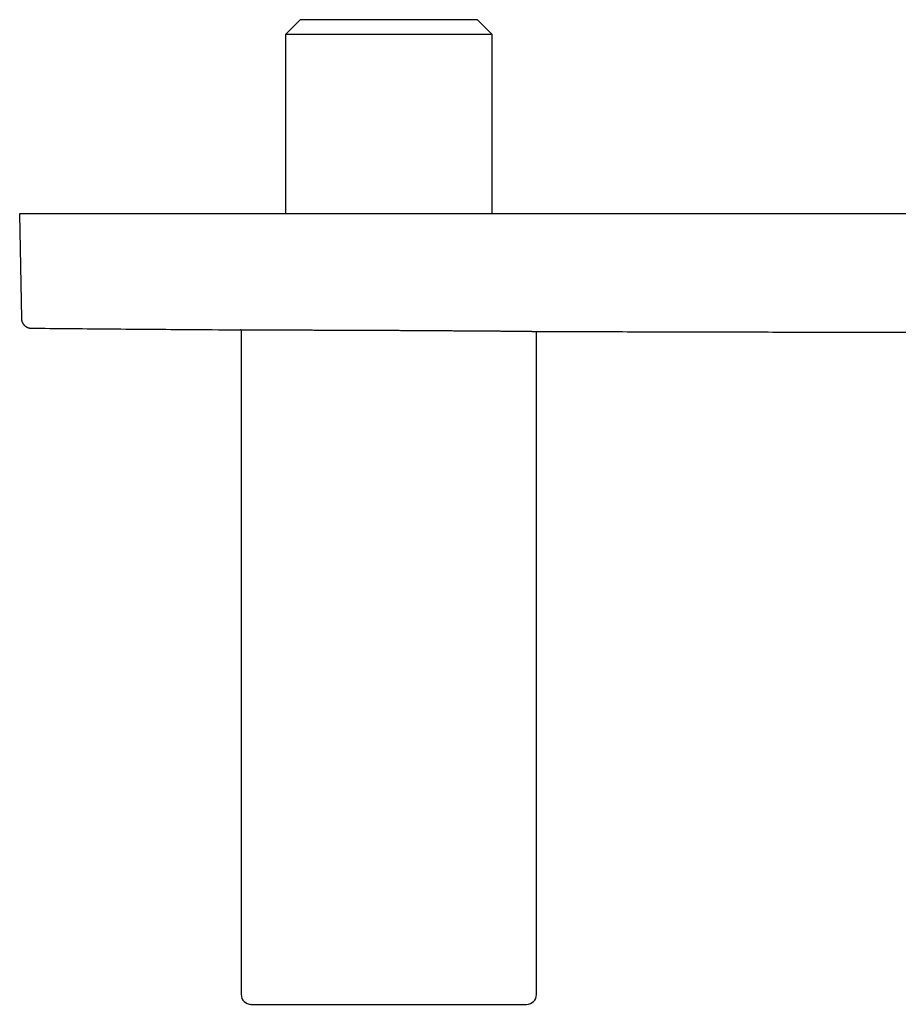
# Model space of a CAD drawing. Units: millimetres. Extents: x 8 to 593, y 12 to 376.
# Drawn here: x 219 to 308, y 117 to 217 of the extents above; entities that cross this region are included whole.
import ezdxf

# ---------------------------------------------------------------- set-up
doc = ezdxf.new("R2010")
doc.units = ezdxf.units.MM

msp = doc.modelspace()

# ---------------------------------------------------------------- linework, layer by layer
at = {"color": 7, "linetype": 'Continuous', "lineweight": 30}
for p, q in [((247.58, 217.22), (246.08, 215.72)), ((265.58, 217.22), (247.58, 217.22)), ((267.08, 215.72), (265.58, 217.22)), ((246.08, 215.72), (246.08, 197.5)), ((267.08, 215.72), (246.08, 215.72)), ((267.08, 197.5), (267.08, 215.72)), ((219.08, 197.5), (219.27, 186.88)), ((221.08, 197.5), (219.08, 197.5)), ((392.08, 197.5), (221.08, 197.5)), ((241.52, 185.73), (241.49, 185.73)), ((241.58, 185.73), (241.58, 118.22)), ((271.58, 118.22), (271.58, 185.57))]:
    msp.add_line(p, q, dxfattribs=at)
for centre, start, end in [((242.58, 118.22), 180, 270), ((270.58, 118.22), 270, 0)]:
    msp.add_arc(centre, 1, start, end, dxfattribs=at)
for points, knots in [([(219.27, 186.88), (219.27, 186.85), (219.27, 186.81), (219.28, 186.75), (219.29, 186.69), (219.3, 186.63), (219.32, 186.57), (219.34, 186.51), (219.37, 186.45), (219.4, 186.39), (219.43, 186.34), (219.46, 186.3), (219.49, 186.27), (219.51, 186.24), (219.55, 186.2), (219.59, 186.16), (219.63, 186.12), (219.68, 186.08), (219.74, 186.05), (219.79, 186.01), (219.86, 185.98), (219.92, 185.95), (219.99, 185.93), (220.05, 185.92), (220.12, 185.9), (220.19, 185.89), (220.24, 185.89), (220.26, 185.89)], [0, 0, 0, 0, 0.043571, 0.084238, 0.122761, 0.16018, 0.1965, 0.240561, 0.284328, 0.327996, 0.371565, 0.39642, 0.421926, 0.450701, 0.483004, 0.518834, 0.55819, 0.601073, 0.64149, 0.684606, 0.730422, 0.778936, 0.819696, 0.862183, 0.906398, 0.952338, 1, 1, 1, 1]), ([(219.27, 186.88), (219.27, 186.88), (219.27, 186.88), (219.27, 186.88), (219.27, 186.88)], [0, 0, 0, 0, 0.666604, 1, 1, 1, 1]), ([(220.26, 185.89), (222.79, 185.87), (228.02, 185.82), (235.03, 185.77), (239.51, 185.74), (241.28, 185.73)], [0, 0, 0, 0, 0.360889, 0.746413, 1, 1, 1, 1]), ([(241.29, 185.73), (241.29, 185.73), (241.28, 185.73), (241.28, 185.73), (241.29, 185.73), (241.29, 185.73), (241.31, 185.73), (241.33, 185.73), (241.35, 185.73), (241.38, 185.73), (241.41, 185.73), (241.45, 185.73), (241.49, 185.73), (241.54, 185.73), (241.6, 185.73), (241.66, 185.73), (241.72, 185.72), (241.8, 185.72), (241.88, 185.72), (241.96, 185.72), (242.05, 185.72), (242.14, 185.72), (242.24, 185.72), (242.34, 185.72), (242.45, 185.72), (242.56, 185.72), (242.67, 185.72), (242.79, 185.72), (242.92, 185.72), (243.05, 185.72), (243.18, 185.72), (243.32, 185.72), (243.46, 185.72), (243.61, 185.72), (243.77, 185.72), (243.93, 185.72), (244.1, 185.72), (244.27, 185.72), (244.45, 185.72), (244.63, 185.72), (244.81, 185.72), (245, 185.72), (245.18, 185.72), (245.37, 185.71), (245.57, 185.71), (245.76, 185.71), (245.96, 185.71), (246.17, 185.71), (246.38, 185.71), (246.59, 185.71), (246.8, 185.71), (247.03, 185.71), (247.26, 185.71), (247.49, 185.71), (247.73, 185.71), (247.98, 185.71), (248.22, 185.71), (248.47, 185.71), (248.71, 185.71), (248.96, 185.71), (249.2, 185.7), (249.45, 185.7), (249.7, 185.7), (249.95, 185.7), (250.21, 185.7), (250.47, 185.7), (250.73, 185.7), (250.99, 185.7), (251.25, 185.7), (251.52, 185.7), (251.8, 185.7), (252.08, 185.7), (252.36, 185.7), (252.65, 185.69), (252.94, 185.69), (253.22, 185.69), (253.5, 185.69), (253.78, 185.69), (254.05, 185.69), (254.33, 185.69), (254.61, 185.69), (254.89, 185.69), (255.17, 185.68), (255.45, 185.68), (255.73, 185.68), (256.02, 185.68), (256.3, 185.68), (256.59, 185.68), (256.88, 185.68), (257.17, 185.68), (257.47, 185.68), (257.76, 185.67), (258.06, 185.67), (258.35, 185.67), (258.64, 185.67), (258.91, 185.67), (259.19, 185.67), (259.47, 185.67), (259.75, 185.66), (260.02, 185.66), (260.3, 185.66), (260.57, 185.66), (260.84, 185.66), (261.11, 185.66), (261.38, 185.65), (261.65, 185.65), (261.92, 185.65), (262.2, 185.65), (262.48, 185.65), (262.75, 185.65), (263.02, 185.64), (263.28, 185.64), (263.54, 185.64), (263.79, 185.64), (264.04, 185.64), (264.28, 185.64), (264.52, 185.63), (264.74, 185.63), (264.94, 185.63), (265.12, 185.63), (265.3, 185.63), (265.47, 185.63), (265.64, 185.62), (265.81, 185.62), (265.98, 185.62), (266.16, 185.62), (266.37, 185.62), (266.6, 185.62), (266.82, 185.62), (267.04, 185.61), (267.25, 185.61), (267.46, 185.61), (267.66, 185.61), (267.85, 185.61), (268.04, 185.6), (268.22, 185.6), (268.41, 185.6), (268.57, 185.6), (268.71, 185.6), (268.84, 185.6), (268.97, 185.6), (269.09, 185.59), (269.21, 185.59), (269.33, 185.59), (269.44, 185.59), (269.57, 185.59), (269.71, 185.59), (269.86, 185.59), (270.01, 185.59), (270.15, 185.58), (270.28, 185.58), (270.41, 185.58), (270.53, 185.58), (270.64, 185.58), (270.75, 185.58), (270.86, 185.58), (270.95, 185.58), (271.04, 185.58), (271.12, 185.57), (271.18, 185.57), (271.24, 185.57), (271.3, 185.57), (271.36, 185.57), (271.41, 185.57), (271.46, 185.57), (271.52, 185.57), (271.57, 185.57), (271.63, 185.57), (271.68, 185.57), (271.73, 185.57), (271.77, 185.57), (271.8, 185.57), (271.83, 185.57), (271.85, 185.57), (271.86, 185.57), (271.88, 185.57), (271.88, 185.57), (271.88, 185.57), (271.88, 185.57)], [0, 0, 0, 0, 0.000077, 0.005639, 0.011462, 0.017286, 0.023109, 0.02895, 0.034791, 0.040632, 0.046456, 0.052279, 0.058103, 0.063944, 0.069785, 0.075626, 0.081748, 0.08787, 0.093992, 0.100134, 0.106278, 0.11242, 0.118243, 0.124067, 0.12989, 0.135731, 0.141573, 0.147414, 0.153237, 0.159061, 0.164884, 0.170725, 0.176566, 0.182407, 0.188529, 0.194651, 0.200773, 0.206916, 0.213059, 0.219201, 0.225024, 0.230848, 0.236671, 0.242512, 0.248354, 0.254195, 0.260018, 0.265842, 0.271665, 0.277506, 0.283348, 0.289189, 0.29531, 0.301433, 0.307555, 0.313697, 0.31984, 0.325983, 0.331806, 0.33763, 0.343453, 0.349294, 0.355135, 0.360976, 0.3668, 0.372623, 0.378447, 0.384288, 0.390129, 0.39597, 0.402092, 0.408214, 0.414336, 0.420479, 0.426622, 0.432764, 0.438588, 0.444411, 0.450234, 0.456076, 0.461917, 0.467758, 0.473581, 0.479405, 0.485228, 0.491069, 0.496911, 0.502752, 0.508874, 0.514996, 0.521118, 0.52726, 0.533404, 0.539546, 0.545369, 0.551193, 0.557016, 0.562857, 0.568699, 0.57454, 0.580363, 0.586187, 0.59201, 0.597851, 0.603693, 0.609534, 0.615656, 0.621778, 0.6279, 0.634043, 0.640186, 0.646328, 0.652152, 0.657975, 0.663799, 0.66964, 0.675482, 0.681323, 0.685729, 0.690136, 0.694546, 0.698956, 0.703294, 0.707633, 0.711975, 0.716318, 0.72244, 0.728562, 0.734684, 0.740827, 0.74697, 0.753113, 0.758936, 0.76476, 0.770583, 0.776425, 0.782266, 0.788108, 0.792514, 0.796921, 0.801331, 0.805741, 0.810079, 0.814418, 0.818761, 0.823103, 0.829225, 0.835347, 0.84147, 0.847612, 0.853756, 0.859898, 0.865722, 0.871545, 0.877369, 0.88321, 0.889052, 0.894893, 0.899299, 0.903705, 0.908115, 0.912525, 0.916864, 0.921203, 0.925545, 0.929887, 0.936009, 0.942132, 0.948253, 0.954396, 0.960539, 0.966682, 0.972227, 0.977773, 0.983318, 0.988878, 0.994439, 1, 1, 1, 1]), ([(271.88, 185.57), (273.26, 185.56), (277.19, 185.55), (283.66, 185.53), (291.3, 185.51), (298.94, 185.5), (304.04, 185.5), (306.58, 185.5)], [0, 0, 0, 0, 0.119063, 0.339297, 0.559531, 0.779765, 1, 1, 1, 1]), ([(306.58, 185.5), (309.29, 185.5), (314.69, 185.5), (322.8, 185.52), (328.46, 185.53), (331.42, 185.54), (331.68, 185.54)], [0, 0, 0, 0, 0.322921, 0.645841, 0.96876, 1, 1, 1, 1]), ([(242.59, 117.22), (242.58, 117.22), (242.58, 117.22), (242.59, 117.22), (242.61, 117.22), (242.63, 117.22), (242.65, 117.22), (242.68, 117.22), (242.71, 117.22), (242.75, 117.22), (242.8, 117.22), (242.85, 117.22), (242.91, 117.22), (242.98, 117.22), (243.06, 117.22), (243.15, 117.22), (243.24, 117.22), (243.35, 117.22), (243.46, 117.22), (243.57, 117.22), (243.69, 117.22), (243.82, 117.22), (243.95, 117.22), (244.1, 117.22), (244.23, 117.22), (244.37, 117.22), (244.5, 117.22), (244.64, 117.22), (244.78, 117.22), (244.92, 117.22), (245.08, 117.22), (245.25, 117.22), (245.43, 117.22), (245.62, 117.22), (245.79, 117.22), (245.92, 117.22), (246.03, 117.22), (246.13, 117.22), (246.24, 117.22), (246.35, 117.22), (246.48, 117.22), (246.63, 117.22), (246.81, 117.22), (246.98, 117.22), (247.15, 117.22), (247.32, 117.22), (247.48, 117.22), (247.65, 117.22), (247.82, 117.22), (248.02, 117.22), (248.25, 117.22), (248.51, 117.22), (248.77, 117.22), (249.04, 117.22), (249.31, 117.22), (249.59, 117.22), (249.78, 117.22), (249.87, 117.22)], [0, 0, 0, 0, 0.011495, 0.032236, 0.053002, 0.073802, 0.091843, 0.109854, 0.127841, 0.145811, 0.163771, 0.181727, 0.202893, 0.224075, 0.245284, 0.266529, 0.288174, 0.309778, 0.331351, 0.352906, 0.374453, 0.39562, 0.416802, 0.43801, 0.459255, 0.476918, 0.494553, 0.512165, 0.529761, 0.547347, 0.56493, 0.585657, 0.606398, 0.627163, 0.647963, 0.658599, 0.669225, 0.67984, 0.690448, 0.701049, 0.711645, 0.728288, 0.744926, 0.761565, 0.776427, 0.791297, 0.806179, 0.821078, 0.835605, 0.849665, 0.871157, 0.892625, 0.91408, 0.935533, 0.956997, 0.978482, 1, 1, 1, 1]), ([(249.87, 117.22), (249.97, 117.22), (250.16, 117.22), (250.44, 117.22), (250.73, 117.22), (251.03, 117.22), (251.29, 117.22), (251.52, 117.22), (251.72, 117.22), (251.91, 117.22), (252.11, 117.22), (252.32, 117.22), (252.57, 117.22), (252.86, 117.22), (253.19, 117.22), (253.52, 117.22), (253.85, 117.22), (254.19, 117.22), (254.53, 117.22), (254.82, 117.22), (255.06, 117.22), (255.26, 117.22), (255.46, 117.22), (255.66, 117.22), (255.85, 117.22), (256.05, 117.22), (256.25, 117.22), (256.48, 117.22), (256.76, 117.22), (257.07, 117.22), (257.38, 117.22), (257.68, 117.22), (257.96, 117.22), (258.23, 117.22), (258.49, 117.22), (258.76, 117.22), (259.03, 117.22), (259.31, 117.22), (259.6, 117.22), (259.91, 117.22), (260.22, 117.22), (260.53, 117.22), (260.84, 117.22), (261.14, 117.22), (261.45, 117.22), (261.75, 117.22), (262.05, 117.22), (262.34, 117.22), (262.63, 117.22), (262.91, 117.22), (263.18, 117.22), (263.43, 117.22), (263.66, 117.22), (263.88, 117.22), (264.11, 117.22), (264.33, 117.22), (264.56, 117.22), (264.8, 117.22), (265.05, 117.22), (265.3, 117.22), (265.5, 117.22), (265.66, 117.22), (265.78, 117.22), (265.9, 117.22), (266.02, 117.22), (266.13, 117.22), (266.27, 117.22), (266.43, 117.22), (266.61, 117.22), (266.77, 117.22), (266.93, 117.22), (267.08, 117.22), (267.22, 117.22), (267.37, 117.22), (267.5, 117.22), (267.66, 117.22), (267.83, 117.22), (268.02, 117.22), (268.2, 117.22), (268.38, 117.22), (268.55, 117.22), (268.71, 117.22), (268.87, 117.22), (269.02, 117.22), (269.17, 117.22), (269.3, 117.22), (269.44, 117.22), (269.55, 117.22), (269.64, 117.22), (269.71, 117.22), (269.78, 117.22), (269.85, 117.22), (269.92, 117.22), (270, 117.22), (270.08, 117.22), (270.17, 117.22), (270.25, 117.22), (270.32, 117.22), (270.38, 117.22), (270.43, 117.22), (270.47, 117.22), (270.5, 117.22), (270.52, 117.22), (270.54, 117.22), (270.55, 117.22), (270.57, 117.22), (270.57, 117.22), (270.58, 117.22), (270.58, 117.22), (270.58, 117.22), (270.58, 117.22)], [0, 0, 0, 0, 0.0111066, 0.0221951, 0.0332714, 0.0443413, 0.0554107, 0.0626612, 0.0699157, 0.0771757, 0.0844429, 0.0919216, 0.0996315, 0.1114144, 0.1231819, 0.1349411, 0.146699, 0.1584627, 0.170239, 0.1820352, 0.1888868, 0.1957297, 0.2025652, 0.2093947, 0.2162194, 0.2230409, 0.2298605, 0.2366795, 0.2473972, 0.2581221, 0.2688598, 0.2796154, 0.2889444, 0.2982577, 0.3075587, 0.3168509, 0.3261377, 0.3354227, 0.3463679, 0.357321, 0.3682876, 0.3792734, 0.3904661, 0.4016372, 0.4127926, 0.4239383, 0.4350803, 0.4460255, 0.4569786, 0.4679452, 0.478931, 0.4880645, 0.4971832, 0.5062904, 0.5153892, 0.524483, 0.533575, 0.5442927, 0.5550177, 0.5657553, 0.576511, 0.5820108, 0.587505, 0.5929944, 0.5984796, 0.6039614, 0.6094403, 0.6180462, 0.6266497, 0.6352537, 0.6429385, 0.6506278, 0.6583235, 0.6660277, 0.6735398, 0.6808115, 0.6919264, 0.7030281, 0.7141227, 0.725216, 0.7363139, 0.7474223, 0.7585471, 0.7696556, 0.7807456, 0.7918227, 0.8028929, 0.8139621, 0.8212121, 0.8284657, 0.8357247, 0.8429907, 0.8504686, 0.8581785, 0.8699614, 0.8817289, 0.8934881, 0.905246, 0.9170097, 0.9287861, 0.9405822, 0.9474338, 0.9542767, 0.9611122, 0.9679417, 0.9747665, 0.981588, 0.9884075, 0.9952265, 1, 1, 1, 1])]:
    msp.add_open_spline(points, degree=3, knots=knots, dxfattribs=at)

doc.saveas('drawing.dxf')
